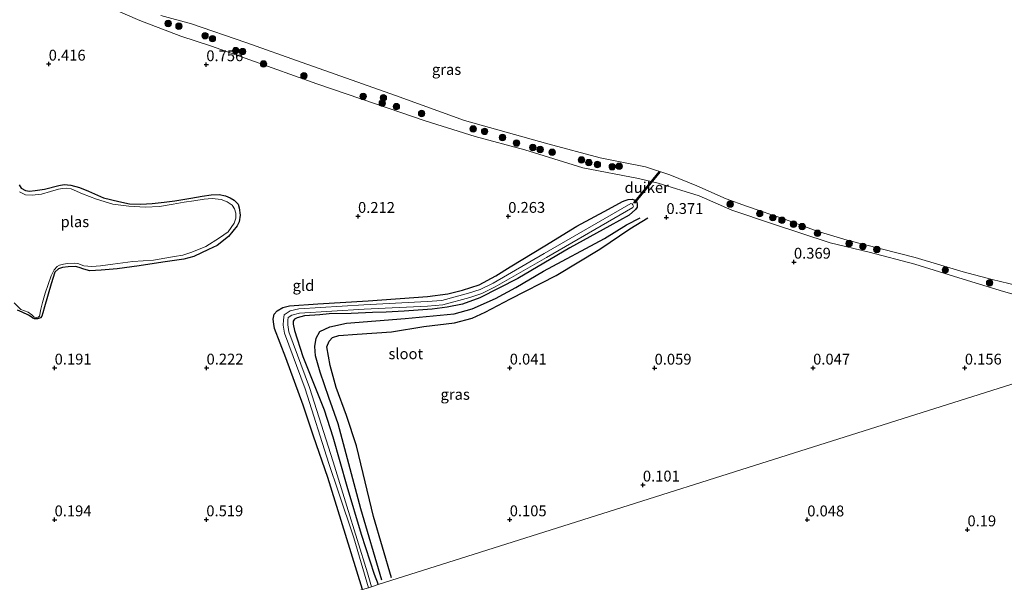
# Model space of a CAD drawing. Units: metres. Extents: x 201586 to 210004, y 506248 to 512503.
# Drawn here: x 203867 to 204094, y 507832 to 507962 of the extents above; entities that cross this region are included whole.
import ezdxf
from ezdxf.enums import TextEntityAlignment as Align

# ---------------------------------------------------------------- set-up
doc = ezdxf.new("R2010")
doc.units = ezdxf.units.M
doc.layers.get('0').update_dxf_attribs({"lineweight": 25})
for name, color, linetype, lineweight in [('B-ME-GR-BOOM-S-B1', 93, 'Continuous', 18), ('B-ME-GW-GRONDWERKLIJN-L-B1', 10, 'Continuous', 25), ('B-ME-GW-HOOGTEPUNT-S-B1', 10, 'Continuous', 25), ('B-ME-GW-INSTEEKWATERGANG-L-B1', 10, 'Continuous', 25), ('B-ME-GW-KRUINLIJN-L-B1', 93, 'Continuous', 18), ('B-ME-IE-GRASLAND-GV-B6', 93, 'Continuous', 18), ('B-ME-IE-GRONDWERKLIJN-GROND_INGERICHT-GV-B6', 253, 'Continuous', 18), ('B-ME-IE-HULPGEOMETRIE-L-B1', 53, 'Continuous', 18), ('B-ME-KW-DUIKER-GV-B6', 10, 'Continuous', 25), ('B-ME-OB-WATERLIJN-L-B1', 133, 'OB-WATERLIJN', 18), ('B-ME-OG-BREUK-L-B1', 10, 'Continuous', 25), ('B-ME-OG-WATER-GV-B6', 153, 'Continuous', 18)]:
    doc.layers.add(name, color=color, linetype=linetype, lineweight=lineweight)
doc.styles.add('NLCS-ISO', font='NLCS-ISO.TTF')
doc.linetypes.add('OB-WATERLIJN', pattern='A,10,[32,NLCS.SHX,S=2,R=0,X=0,Y=0],-12', length=22)

# ---------------------------------------------------------------- blocks, each defined once
blk = doc.blocks.new('boom')
blk.add_hatch(color=256).paths.add_polyline_path([(-0.75, 0, 1), (0.75, 0, 1)])
blk.add_circle((0, 0), 0.75)
blk = doc.blocks.new('hoogtepunt')
for p, q in [((-0.5, 0), (0.5, 0)), ((0, 0.5), (0, -0.5))]:
    blk.add_line(p, q)

msp = doc.modelspace()

# ---------------------------------------------------------------- linework, layer by layer
at = {"layer": 'B-ME-GW-GRONDWERKLIJN-L-B1'}
for points in [[(203866.8583, 507923.6027, -0.0772), (203867.2937, 507922.8203, -0.0772), (203868.3015, 507922.2446, -0.0989), (203869.2393, 507922.085, -0.0917), (203870.5122, 507922.2302, -0.0844), (203872.7156, 507922.5873, -0.0627), (203875.9968, 507923.4295, -0.1062), (203877.2227, 507923.6082, -0.0917), (203878.7555, 507923.5212, -0.1062), (203880.7725, 507922.9359, -0.1062), (203882.8324, 507922.0957, -0.0989), (203886.2605, 507920.5886, -0.0772), (203889.8622, 507919.6904, -0.0047), (203892.2729, 507919.1439, 0.0388), (203894.9021, 507919.1034, 0.0316), (203897.5265, 507919.2553, 0.0243), (203900.2737, 507919.5797, 0.0171), (203902.7457, 507919.8991, 0.0243), (203906.4121, 507920.5025, -0.0192), (203909.0807, 507920.9655, -0.0119), (203911.1119, 507921.2797, -0.0192), (203912.969, 507921.3163, -0.0047), (203914.4082, 507921.0479, -0.0047), (203915.5121, 507920.5574, -0.0192), (203916.408, 507919.9905, -0.0337), (203917.3359, 507919.0701, -0.0337), (203917.6079, 507918.274, -0.0337), (203917.7941, 507916.5939, -0.0264), (203917.5662, 507914.9959, -0.0119), (203917.0978, 507914.0889, -0.0119), (203916.1734, 507912.8568, -0.0264), (203915.0991, 507911.6132, 0.0026), (203912.5135, 507909.5908, 0.0026), (203910.5259, 507908.6075, 0.0098), (203907.1632, 507907.0202, 0.0098), (203904.8483, 507906.4235, 0.0098), (203899.9738, 507905.6996, 0.0316), (203894.558, 507904.9122, 0.0171), (203889.4106, 507904.17, 0.0171), (203885.7471, 507903.8461, -0.0654), (203883.1503, 507903.6917, -0.0407), (203881.7187, 507904.079, -0.0159), (203880.6945, 507904.472, -0.0159), (203879.8106, 507904.6844, -0.0159), (203878.1633, 507904.6741, -0.0159), (203876.8141, 507904.4785, -0.0159), (203875.9183, 507904.202, -0.0407), (203875.0946, 507903.4037, -0.0489), (203874.2561, 507900.734, -0.0489), (203872.7115, 507895.4482, -0.0737), (203872.3191, 507894.0472, -0.0737), (203872.0301, 507893.2446, -0.0737), (203871.7429, 507892.8979, -0.0407), (203871.0915, 507892.6626, -0.0242), (203870.4092, 507892.6106, -0.0242), (203869.9862, 507892.7907, -0.0242), (203869.6318, 507893.1237, -0.0242), (203869.0175, 507893.5071, -0.0242), (203867.5524, 507894.1872, -0.0324), (203866.467, 507894.6641, -0.0324)], [(203950.5353, 507832.3782, 0.6332), (203945.6723, 507848.7699, 0.6332), (203942.2889, 507861.4745, 0.5402), (203940.4407, 507868.4334, 0.4472), (203938.2494, 507874.5307, 0.3542), (203936.2929, 507880.3169, 0.3852), (203935.1847, 507884.0726, 0.4317), (203935.0509, 507886.2351, 0.4317), (203935.3415, 507888.1805, 0.4317), (203936.2131, 507889.7012, 0.4317), (203938.487, 507890.831, 0.4472), (203942.3866, 507891.6406, 0.5092), (203955.8728, 507892.7153, 0.6332), (203967.1986, 507893.8043, 0.6642), (203971.3884, 507894.9631, 0.6797), (203976.7184, 507897.3082, 0.6642), (203981.4134, 507899.8905, 0.6797), (203987.8076, 507903.6737, 0.6642), (204001.9117, 507911.1582, 0.6487), (204006.9689, 507914.3395, 0.5712), (204010.1045, 507915.9242, 0.5402)]]:
    msp.add_polyline3d(points, dxfattribs=at)
at = {"layer": 'B-ME-GW-INSTEEKWATERGANG-L-B1'}
msp.add_polyline3d([(203946.0234, 507830.174, 0.4783), (203942.1179, 507842.8483, 0.4348), (203938.0516, 507856.0183, 0.4493), (203934.7754, 507865.5878, 0.3985), (203932.3868, 507872.75, 0.268), (203928.3758, 507883.6767, 0.2898), (203925.7706, 507890.4394, 0.3043), (203925.5684, 507891.3835, 0.2753), (203925.4178, 507892.5723, 0.1303), (203925.6503, 507893.7075, 0.1375), (203926.3555, 507894.5291, 0.0795), (203927.6375, 507895.2223, 0.065), (203929.2194, 507895.6392, 0.094), (203935.7537, 507896.1146, 0.2245), (203947.3969, 507896.7741, 0.3043), (203961.0878, 507897.7984, 0.326), (203965.7685, 507898.4288, 0.384), (203969.1027, 507899.2388, 0.3913), (203972.9875, 507900.51, 0.3985), (203976.7874, 507902.5397, 0.442), (203980.1432, 507904.6533, 0.4493), (203988.0898, 507909.4543, 0.413), (203995.5055, 507914.0604, 0.3985), (204002.8444, 507917.961, 0.442), (204006.0347, 507919.6983, 0.413), (204006.6868, 507919.9848, 0.413), (204007.378, 507920.2094, 0.442), (204008.2558, 507920.2472, 0.4928), (204008.9301, 507920.0401, 0.4928), (204009.378, 507919.4869, 0.471), (204009.4521, 507919.0859, 0.384), (204009.4445, 507918.3794, 0.3478), (204009.0582, 507917.8518, 0.3478), (204007.5651, 507916.5803, 0.3405), (204003.0819, 507914.1339, 0.442), (203993.8985, 507908.9936, 0.645), (203981.896, 507901.9773, 0.587), (203973.1168, 507897.4924, 0.5798), (203969.1231, 507896.0628, 0.5073), (203965.6137, 507895.3033, 0.5), (203962.1301, 507894.8528, 0.529), (203955.6443, 507894.4141, 0.5943), (203951.5449, 507894.1539, 0.5435), (203948.3229, 507894.0835, 0.558), (203943.4136, 507893.8671, 0.5508), (203938.3725, 507893.7646, 0.558), (203936.2208, 507893.588, 0.558), (203932.6651, 507893.3039, 0.5508), (203931.857, 507893.113, 0.5218), (203930.9762, 507892.8672, 0.4783), (203930.3424, 507892.5565, 0.4638), (203930.0482, 507892.1288, 0.4565), (203930.048, 507891.3822, 0.4565), (203930.3283, 507889.941, 0.4565), (203932.2999, 507883.9875, 0.471), (203937.2319, 507871.6688, 0.4348), (203939.1935, 507865.3954, 0.3913), (203942.4677, 507854.0421, 0.5145), (203945.7375, 507842.9369, 0.5), (203948.7751, 507833.6961, 0.6428), (203949.654, 507831.3218, 0.7874)], dxfattribs=at)
at = {"layer": 'B-ME-GW-KRUINLIJN-L-B1'}
msp.add_polyline3d([(203888.4732, 507964.1452, 0.6414), (203894.641, 507961.5031, 0.7339), (203904.1477, 507957.8556, 0.6599), (203911.2427, 507955.5632, 0.6599), (203920.0692, 507952.4, 0.6321), (203935.479, 507946.8911, 0.5964), (203949.0727, 507942.2188, 0.6414), (203960.5159, 507938.3624, 0.6301), (203972.0108, 507934.7074, 0.6414), (203983.5326, 507931.6567, 0.6526), (203996.8547, 507927.4526, 0.6189), (204009.7539, 507924.9978, 0.6076), (204014.2762, 507923.96, 0.4951), (204023.7388, 507921.0552, 0.4614), (204031.2855, 507917.6994, 0.4839), (204040.6791, 507914.5689, 0.5626), (204053.9738, 507910.146, 0.5401), (204062.9421, 507908.0147, 0.5739), (204073.453, 507905.2436, 0.5289), (204084.6733, 507901.8208, 0.5626), (204093.9761, 507898.9748, 0.5739), (204103.5945, 507896.289, 0.7539)], dxfattribs=at)
at = {"layer": 'B-ME-IE-GRASLAND-GV-B6'}
for points in [[(204103.5945, 507896.289, 0.7539), (204093.9761, 507898.9748, 0.5739), (204084.6733, 507901.8208, 0.5626), (204073.453, 507905.2436, 0.5289), (204062.9421, 507908.0147, 0.5739), (204053.9738, 507910.146, 0.5401), (204040.6791, 507914.5689, 0.5626), (204031.2855, 507917.6994, 0.4839), (204023.7388, 507921.0552, 0.4614), (204014.2762, 507923.96, 0.4951), (204009.7539, 507924.9978, 0.6076), (203996.8547, 507927.4526, 0.6189), (203983.5326, 507931.6567, 0.6526), (203972.0108, 507934.7074, 0.6414), (203960.5159, 507938.3624, 0.6301), (203949.0727, 507942.2188, 0.6414), (203935.479, 507946.8911, 0.5964), (203920.0692, 507952.4, 0.6321), (203911.2427, 507955.5632, 0.6599), (203904.1477, 507957.8556, 0.6599), (203894.641, 507961.5031, 0.7339), (203888.4732, 507964.1452, 0.6414)], [(203899.5172, 507962.6253, -0.388), (203906.5802, 507960.6787, -0.388), (203919.1724, 507956.4113, -0.388), (203932.145, 507951.7533, -0.388), (203953.631, 507944.1489, -0.388), (203969.623, 507938.4353, -0.388), (203988.7896, 507933.0491, -0.388), (204000.8911, 507929.786, -0.388), (204006.2428, 507928.7408, -0.388), (204011.3796, 507927.7421, -0.388), (204016.9541, 507925.8649, -0.388), (204023.2211, 507923.3174, -0.388), (204029.9318, 507920.3478, -0.388), (204034.6536, 507918.6168, -0.388), (204043.6535, 507915.577, -0.388), (204050.9411, 507912.8701, -0.388), (204057.8787, 507910.7668, -0.388), (204073.539, 507906.7779, -0.388), (204084.6538, 507903.473, -0.388), (204091.329, 507901.6982, -0.388), (204097.1041, 507900.3515, -0.388)], [(203946.0234, 507830.174, 0.4783), (203942.1179, 507842.8483, 0.4348), (203938.0516, 507856.0183, 0.4493), (203934.7754, 507865.5878, 0.3985), (203932.3868, 507872.75, 0.268), (203928.3758, 507883.6767, 0.2898), (203925.7706, 507890.4394, 0.3043), (203925.5684, 507891.3835, 0.2753), (203925.4178, 507892.5723, 0.1303), (203925.6503, 507893.7075, 0.1375), (203926.3555, 507894.5291, 0.0795), (203927.6375, 507895.2223, 0.065), (203929.2194, 507895.6392, 0.094), (203935.7537, 507896.1146, 0.2245), (203947.3969, 507896.7741, 0.3043), (203961.0878, 507897.7984, 0.326), (203965.7685, 507898.4288, 0.384), (203969.1027, 507899.2388, 0.3913), (203972.9875, 507900.51, 0.3985), (203976.7874, 507902.5397, 0.442), (203980.1432, 507904.6533, 0.4493), (203988.0898, 507909.4543, 0.413), (203995.5055, 507914.0604, 0.3985), (204002.8444, 507917.961, 0.442), (204006.0347, 507919.6983, 0.413), (204006.6868, 507919.9848, 0.413), (204007.378, 507920.2094, 0.442), (204008.2558, 507920.2472, 0.4928), (204008.9301, 507920.0401, 0.4928), (204009.378, 507919.4869, 0.471), (204009.4521, 507919.0859, 0.384), (204009.4445, 507918.3794, 0.3478), (204009.0582, 507917.8518, 0.3478), (204007.5651, 507916.5803, 0.3405), (204003.0819, 507914.1339, 0.442), (203993.8985, 507908.9936, 0.645), (203981.896, 507901.9773, 0.587), (203973.1168, 507897.4924, 0.5798), (203969.1231, 507896.0628, 0.5073), (203965.6137, 507895.3033, 0.5), (203962.1301, 507894.8528, 0.529), (203955.6443, 507894.4141, 0.5943), (203951.5449, 507894.1539, 0.5435), (203948.3229, 507894.0835, 0.558), (203943.4136, 507893.8671, 0.5508), (203938.3725, 507893.7646, 0.558), (203936.2208, 507893.588, 0.558), (203932.6651, 507893.3039, 0.5508), (203931.857, 507893.113, 0.5218), (203930.9762, 507892.8672, 0.4783), (203930.3424, 507892.5565, 0.4638), (203930.0482, 507892.1288, 0.4565), (203930.048, 507891.3822, 0.4565), (203930.3283, 507889.941, 0.4565), (203932.2999, 507883.9875, 0.471), (203937.2319, 507871.6688, 0.4348), (203939.1935, 507865.3954, 0.3913), (203942.4677, 507854.0421, 0.5145), (203945.7375, 507842.9369, 0.5), (203948.7751, 507833.6961, 0.6428), (203949.654, 507831.3218, 0.7874)], [(203948.1187, 507830.8361, -0.2876), (203947.1906, 507834.006, -0.2876), (203942.4204, 507849.4209, -0.2876), (203939.2851, 507859.6142, -0.2876), (203933.7974, 507876.7921, -0.2876), (203929.0818, 507889.6099, -0.2876), (203928.7956, 507891.2394, -0.2876), (203928.8227, 507892.3505, -0.2876), (203928.8989, 507892.9583, -0.2876), (203929.7699, 507893.5094, -0.2876), (203931.484, 507893.9288, -0.2876), (203946.4124, 507894.871, -0.2876), (203961.019, 507895.6044, -0.2876), (203964.5504, 507895.9013, -0.2876), (203970.8399, 507897.5549, -0.2876), (203973.5832, 507898.5045, -0.2876), (203976.6864, 507900.0025, -0.2876), (203988.4727, 507906.817, -0.2876), (204008.4535, 507918.3373, -0.2876), (204008.5562, 507918.6536, -0.2876), (204008.4386, 507918.9221, -0.2876), (204008.2571, 507919.1942, -0.2876), (204007.9428, 507919.2232, -0.2876), (203987.9614, 507907.7026, -0.2876), (203976.2075, 507900.9068, -0.2876), (203973.1924, 507899.4513, -0.2876), (203970.5422, 507898.5339, -0.2876), (203964.3762, 507896.9129, -0.2876), (203960.9505, 507896.6248, -0.2876), (203946.3546, 507895.892, -0.2876), (203931.3291, 507894.9436, -0.2876), (203929.3644, 507894.4629, -0.2876), (203927.9443, 507893.5643, -0.2876), (203927.8017, 507892.4268, -0.2876), (203927.7708, 507891.1627, -0.2876), (203928.0905, 507889.3429, -0.2876), (203932.8301, 507876.4598, -0.2876), (203938.3115, 507859.3015, -0.2876), (203940.5314, 507852.6294, -0.2876), (203944.0392, 507842.1479, -0.2876), (203947.4259, 507830.6033, -0.2876)]]:
    msp.add_polyline3d(points, dxfattribs=at)
at = {"layer": 'B-ME-IE-GRONDWERKLIJN-GROND_INGERICHT-GV-B6'}
for points in [[(203888.4732, 507964.1452, 0.6414), (203894.641, 507961.5031, 0.7339), (203904.1477, 507957.8556, 0.6599), (203911.2427, 507955.5632, 0.6599), (203920.0692, 507952.4, 0.6321), (203935.479, 507946.8911, 0.5964), (203949.0727, 507942.2188, 0.6414), (203960.5159, 507938.3624, 0.6301), (203972.0108, 507934.7074, 0.6414), (203983.5326, 507931.6567, 0.6526), (203996.8547, 507927.4526, 0.6189), (204009.7539, 507924.9978, 0.6076), (204014.2762, 507923.96, 0.4951), (204023.7388, 507921.0552, 0.4614), (204031.2855, 507917.6994, 0.4839), (204040.6791, 507914.5689, 0.5626), (204053.9738, 507910.146, 0.5401), (204062.9421, 507908.0147, 0.5739), (204073.453, 507905.2436, 0.5289), (204084.6733, 507901.8208, 0.5626), (204093.9761, 507898.9748, 0.5739), (204103.5945, 507896.289, 0.7539)], [(203865.6668, 507896.3415, -0.3397), (203867.1908, 507894.7857, -0.3397), (203868.8839, 507894.1483, -0.3397), (203869.7243, 507893.5778, -0.3397), (203870.3311, 507893.0488, -0.3397), (203870.8638, 507892.9605, -0.3397), (203871.189, 507893.0476, -0.3397), (203871.5585, 507893.2554, -0.3397), (203871.8473, 507894.8537, -0.3397), (203872.23, 507896.3801, -0.3397), (203872.8511, 507898.5712, -0.3397), (203874.2373, 507902.551, -0.3397), (203874.914, 507903.9594, -0.3397), (203875.5917, 507904.7284, -0.3397), (203876.1764, 507905.0552, -0.3397), (203877.055, 507905.264, -0.3397), (203877.993, 507905.3915, -0.3397), (203879.5459, 507905.4853, -0.3397), (203880.3386, 507905.3903, -0.3397), (203881.7665, 507904.8692, -0.3397), (203883.621, 507904.7092, -0.3397), (203885.633, 507904.8803, -0.3397), (203888.4348, 507905.2453, -0.3397), (203893.0681, 507905.8577, -0.3397), (203897.8673, 507906.2086, -0.3397), (203900.4172, 507906.6226, -0.3397), (203902.6954, 507907.0213, -0.3397), (203904.5714, 507907.3675, -0.3397), (203906.6739, 507907.9955, -0.3397), (203909.8691, 507909.371, -0.3397), (203913.0609, 507911.3094, -0.3397), (203915.0512, 507912.6952, -0.3397), (203916.4208, 507914.6924, -0.3397), (203916.8016, 507915.8683, -0.3397), (203916.7948, 507916.9942, -0.3397), (203916.529, 507918.0307, -0.3397), (203915.9449, 507918.8767, -0.3397), (203914.8252, 507919.6477, -0.3397), (203913.4392, 507920.1911, -0.3397), (203911.3649, 507920.3902, -0.3397), (203909.5331, 507920.2342, -0.3397), (203907.1066, 507919.9019, -0.3397), (203904.9295, 507919.5354, -0.3397), (203902.3772, 507919.1363, -0.3397), (203899.2078, 507918.6028, -0.3397), (203895.9071, 507918.3975, -0.3397), (203892.1686, 507918.6211, -0.3397), (203888.4716, 507919.1411, -0.3397), (203884.6651, 507920.2213, -0.3397), (203881.4682, 507921.4803, -0.3397), (203878.822, 507922.634, -0.3397), (203877.7156, 507922.7828, -0.3397), (203876.8121, 507922.7221, -0.3397), (203875.8988, 507922.538, -0.3397), (203874.0948, 507922.0363, -0.3397), (203871.9601, 507921.4181, -0.3397), (203869.8742, 507921.1431, -0.3397), (203868.2691, 507921.2689, -0.3397), (203866.8878, 507921.9654, -0.3397)], [(204132.3977, 507889.0931, 0.5801), (204091.247, 507876.084, 0.1333), (204044.0493, 507861.1633, 0.0608), (203996.8517, 507846.2425, 0.0619), (203949.654, 507831.3218, 0.7874), (203948.7751, 507833.6961, 0.6428), (203945.7375, 507842.9369, 0.5), (203942.4677, 507854.0421, 0.5145), (203939.1935, 507865.3954, 0.3913), (203937.2319, 507871.6688, 0.4348), (203932.2999, 507883.9875, 0.471), (203930.3283, 507889.941, 0.4565), (203930.048, 507891.3822, 0.4565), (203930.0482, 507892.1288, 0.4565), (203930.3424, 507892.5565, 0.4638), (203930.9762, 507892.8672, 0.4783), (203931.857, 507893.113, 0.5218), (203932.6651, 507893.3039, 0.5508), (203936.2208, 507893.588, 0.558), (203938.3725, 507893.7646, 0.558), (203943.4136, 507893.8671, 0.5508), (203948.3229, 507894.0835, 0.558), (203951.5449, 507894.1539, 0.5435), (203955.6443, 507894.4141, 0.5943), (203962.1301, 507894.8528, 0.529), (203965.6137, 507895.3033, 0.5), (203969.1231, 507896.0628, 0.5073), (203973.1168, 507897.4924, 0.5798), (203981.896, 507901.9773, 0.587), (203993.8985, 507908.9936, 0.645), (204003.0819, 507914.1339, 0.442), (204007.5651, 507916.5803, 0.3405), (204009.0582, 507917.8518, 0.3478), (204009.4445, 507918.3794, 0.3478), (204009.4521, 507919.0859, 0.384), (204009.378, 507919.4869, 0.471), (204008.9301, 507920.0401, 0.4928), (204008.2558, 507920.2472, 0.4928), (204007.378, 507920.2094, 0.442), (204006.6868, 507919.9848, 0.413), (204006.0347, 507919.6983, 0.413), (204002.8444, 507917.961, 0.442), (203995.5055, 507914.0604, 0.3985), (203988.0898, 507909.4543, 0.413), (203980.1432, 507904.6533, 0.4493), (203976.7874, 507902.5397, 0.442), (203972.9875, 507900.51, 0.3985), (203969.1027, 507899.2388, 0.3913), (203965.7685, 507898.4288, 0.384), (203961.0878, 507897.7984, 0.326), (203947.3969, 507896.7741, 0.3043), (203935.7537, 507896.1146, 0.2245), (203929.2194, 507895.6392, 0.094), (203927.6375, 507895.2223, 0.065), (203926.3555, 507894.5291, 0.0795), (203925.6503, 507893.7075, 0.1375), (203925.4178, 507892.5723, 0.1303), (203925.5684, 507891.3835, 0.2753), (203925.7706, 507890.4394, 0.3043), (203928.3758, 507883.6767, 0.2898), (203932.3868, 507872.75, 0.268), (203934.7754, 507865.5878, 0.3985), (203938.0516, 507856.0183, 0.4493), (203942.1179, 507842.8483, 0.4348), (203946.0234, 507830.174, 0.4783)], [(203949.654, 507831.3218, 0.7874), (203996.8517, 507846.2425, 0.0619), (204044.0493, 507861.1633, 0.0608), (204091.247, 507876.084, 0.1333), (204132.3977, 507889.0931, 0.5801)]]:
    msp.add_polyline3d(points, dxfattribs=at)
at = {"layer": 'B-ME-IE-HULPGEOMETRIE-L-B1'}
msp.add_polyline3d([(204481.153, 507999.344, 0.824), (204452.0416, 507990.1411, 0.1344), (204404.8438, 507975.2207, 0.113), (204357.6461, 507960.3003, 0.3479), (204310.4483, 507945.3799, 0.5723), (204263.2506, 507930.4595, 0.5027), (204260.4535, 507929.5752, -0.388), (204135.4753, 507890.066, -0.388), (204132.3977, 507889.0931, 0.5801), (204091.247, 507876.084, 0.1333), (204044.0493, 507861.1633, 0.0608), (203996.8517, 507846.2425, 0.0619), (203949.654, 507831.3218, 0.7874), (203948.1187, 507830.8361, -0.2876), (203947.4259, 507830.6033, -0.2876), (203946.0234, 507830.174, 0.4783), (203909.9147, 507818.7588, 0.4117), (203862.717, 507803.838, 0.47)], dxfattribs=at)
at = {"layer": 'B-ME-KW-DUIKER-GV-B6'}
msp.add_polyline3d([(204008.6228, 507919.431, -0.2876), (204014.4746, 507926.5863, -0.388), (204014.6294, 507926.4597, -0.388), (204008.7776, 507919.3043, -0.2876), (204008.6228, 507919.431, -0.2876)], dxfattribs=at)
at = {"layer": 'B-ME-OB-WATERLIJN-L-B1'}
msp.add_polyline3d([(203899.5172, 507962.6253, -0.388), (203906.5802, 507960.6787, -0.388), (203919.1724, 507956.4113, -0.388), (203932.145, 507951.7533, -0.388), (203953.631, 507944.1489, -0.388), (203969.623, 507938.4353, -0.388), (203988.7896, 507933.0491, -0.388), (204000.8911, 507929.786, -0.388), (204006.2428, 507928.7408, -0.388), (204011.3796, 507927.7421, -0.388), (204016.9541, 507925.8649, -0.388), (204023.2211, 507923.3174, -0.388), (204029.9318, 507920.3478, -0.388), (204034.6536, 507918.6168, -0.388), (204043.6535, 507915.577, -0.388), (204050.9411, 507912.8701, -0.388), (204057.8787, 507910.7668, -0.388), (204073.539, 507906.7779, -0.388), (204084.6538, 507903.473, -0.388), (204091.329, 507901.6982, -0.388), (204097.1041, 507900.3515, -0.388)], dxfattribs=at)
at = {"layer": 'B-ME-OG-BREUK-L-B1'}
msp.add_polyline3d([(203952.7149, 507832.8994, 0.3852), (203948.5603, 507847.0575, 0.4317), (203946.1912, 507856.994, 0.3852), (203944.6308, 507863.3558, 0.2457), (203942.3666, 507870.3264, 0.1682), (203940.0103, 507876.8366, 0.0907), (203938.5786, 507881.8626, 0.1682), (203937.8146, 507886.1549, 0.1992), (203938.3304, 507887.5212, 0.1527), (203939.1287, 507888.3191, 0.1217), (203940.6118, 507888.7706, 0.1217), (203944.8351, 507889.1081, 0.1217), (203952.7441, 507889.654, 0.0597), (203960.2066, 507890.8564, 0.0442), (203967.3113, 507891.7561, 0.1372), (203971.374, 507892.8028, 0.1682), (203974.3931, 507894.2182, 0.1682), (203980.2124, 507897.2744, 0.1527), (203990.7742, 507902.6557, 0.1682), (204000.8271, 507908.7114, 0.2147), (204007.7021, 507913.411, 0.2922), (204011.8489, 507915.9216, 0.4007)], dxfattribs=at)
at = {"layer": 'B-ME-OG-WATER-GV-B6'}
for points in [[(204097.1041, 507900.3515, -0.388), (204091.329, 507901.6982, -0.388), (204084.6538, 507903.473, -0.388), (204073.539, 507906.7779, -0.388), (204057.8787, 507910.7668, -0.388), (204050.9411, 507912.8701, -0.388), (204043.6535, 507915.577, -0.388), (204034.6536, 507918.6168, -0.388), (204029.9318, 507920.3478, -0.388), (204023.2211, 507923.3174, -0.388), (204016.9541, 507925.8649, -0.388), (204011.3796, 507927.7421, -0.388), (204006.2428, 507928.7408, -0.388), (204000.8911, 507929.786, -0.388), (203988.7896, 507933.0491, -0.388), (203969.623, 507938.4353, -0.388), (203953.631, 507944.1489, -0.388), (203932.145, 507951.7533, -0.388), (203919.1724, 507956.4113, -0.388), (203906.5802, 507960.6787, -0.388), (203899.5172, 507962.6253, -0.388)], [(203866.8878, 507921.9654, -0.3397), (203868.2691, 507921.2689, -0.3397), (203869.8742, 507921.1431, -0.3397), (203871.9601, 507921.4181, -0.3397), (203874.0948, 507922.0363, -0.3397), (203875.8988, 507922.538, -0.3397), (203876.8121, 507922.7221, -0.3397), (203877.7156, 507922.7828, -0.3397), (203878.822, 507922.634, -0.3397), (203881.4682, 507921.4803, -0.3397), (203884.6651, 507920.2213, -0.3397), (203888.4716, 507919.1411, -0.3397), (203892.1686, 507918.6211, -0.3397), (203895.9071, 507918.3975, -0.3397), (203899.2078, 507918.6028, -0.3397), (203902.3772, 507919.1363, -0.3397), (203904.9295, 507919.5354, -0.3397), (203907.1066, 507919.9019, -0.3397), (203909.5331, 507920.2342, -0.3397), (203911.3649, 507920.3902, -0.3397), (203913.4392, 507920.1911, -0.3397), (203914.8252, 507919.6477, -0.3397), (203915.9449, 507918.8767, -0.3397), (203916.529, 507918.0307, -0.3397), (203916.7948, 507916.9942, -0.3397), (203916.8016, 507915.8683, -0.3397), (203916.4208, 507914.6924, -0.3397), (203915.0512, 507912.6952, -0.3397), (203913.0609, 507911.3094, -0.3397), (203909.8691, 507909.371, -0.3397), (203906.6739, 507907.9955, -0.3397), (203904.5714, 507907.3675, -0.3397), (203902.6954, 507907.0213, -0.3397), (203900.4172, 507906.6226, -0.3397), (203897.8673, 507906.2086, -0.3397), (203893.0681, 507905.8577, -0.3397), (203888.4348, 507905.2453, -0.3397), (203885.633, 507904.8803, -0.3397), (203883.621, 507904.7092, -0.3397), (203881.7665, 507904.8692, -0.3397), (203880.3386, 507905.3903, -0.3397), (203879.5459, 507905.4853, -0.3397), (203877.993, 507905.3915, -0.3397), (203877.055, 507905.264, -0.3397), (203876.1764, 507905.0552, -0.3397), (203875.5917, 507904.7284, -0.3397), (203874.914, 507903.9594, -0.3397), (203874.2373, 507902.551, -0.3397), (203872.8511, 507898.5712, -0.3397), (203872.23, 507896.3801, -0.3397), (203871.8473, 507894.8537, -0.3397), (203871.5585, 507893.2554, -0.3397), (203871.189, 507893.0476, -0.3397), (203870.8638, 507892.9605, -0.3397), (203870.3311, 507893.0488, -0.3397), (203869.7243, 507893.5778, -0.3397), (203868.8839, 507894.1483, -0.3397), (203867.1908, 507894.7857, -0.3397), (203865.6668, 507896.3415, -0.3397)], [(203947.4259, 507830.6033, -0.2876), (203944.0392, 507842.1479, -0.2876), (203940.5314, 507852.6294, -0.2876), (203938.3115, 507859.3015, -0.2876), (203932.8301, 507876.4598, -0.2876), (203928.0905, 507889.3429, -0.2876), (203927.7708, 507891.1627, -0.2876), (203927.8017, 507892.4268, -0.2876), (203927.9443, 507893.5643, -0.2876), (203929.3644, 507894.4629, -0.2876), (203931.3291, 507894.9436, -0.2876), (203946.3546, 507895.892, -0.2876), (203960.9505, 507896.6248, -0.2876), (203964.3762, 507896.9129, -0.2876), (203970.5422, 507898.5339, -0.2876), (203973.1924, 507899.4513, -0.2876), (203976.2075, 507900.9068, -0.2876), (203987.9614, 507907.7026, -0.2876), (204007.9428, 507919.2232, -0.2876), (204008.2571, 507919.1942, -0.2876), (204008.4386, 507918.9221, -0.2876), (204008.5562, 507918.6536, -0.2876), (204008.4535, 507918.3373, -0.2876), (203988.4727, 507906.817, -0.2876), (203976.6864, 507900.0025, -0.2876), (203973.5832, 507898.5045, -0.2876), (203970.8399, 507897.5549, -0.2876), (203964.5504, 507895.9013, -0.2876), (203961.019, 507895.6044, -0.2876), (203946.4124, 507894.871, -0.2876), (203931.484, 507893.9288, -0.2876), (203929.7699, 507893.5094, -0.2876), (203928.8989, 507892.9583, -0.2876), (203928.8227, 507892.3505, -0.2876), (203928.7956, 507891.2394, -0.2876), (203929.0818, 507889.6099, -0.2876), (203933.7974, 507876.7921, -0.2876), (203939.2851, 507859.6142, -0.2876)], [(203939.2851, 507859.6142, -0.2876), (203942.4204, 507849.4209, -0.2876), (203947.1906, 507834.006, -0.2876), (203948.1187, 507830.8361, -0.2876)]]:
    msp.add_polyline3d(points, dxfattribs=at)

# ---------------------------------------------------------------- block references
at = {"layer": 'B-ME-GR-BOOM-S-B1', "rotation": 90}
for p in [(203901.2086, 507960.7938, 0.4242), (203903.6962, 507960.1742, 0.404), (203909.7267, 507957.9783, 0.2587), (203911.4223, 507957.2912, 0.3432), (203916.791, 507954.5357, 0.383), (203918.4001, 507954.3101, 0.3837), (203923.2316, 507951.4601, 0.573), (203932.5523, 507948.7338, 0.573), (203946.1936, 507943.9766, 0.5255), (203950.6161, 507942.4151, 0.5255), (203950.8633, 507943.6323, 0.5255), (203953.8718, 507941.6067, 0.478), (203959.7017, 507940.0109, 0.5492), (203971.6039, 507936.453, 0.4542), (203974.2289, 507935.9002, 0.478), (203978.3579, 507934.4702, 0.7155), (203981.5998, 507933.2073, 0.6917), (203985.347, 507932.1652, 0.8105), (203987.0483, 507931.7281, 0.8105), (203989.8274, 507931.0656, 0.7867), (203996.5884, 507929.3099, 0.7392), (203998.2753, 507928.6896, 0.763), (204000.2477, 507928.253, 0.763), (204003.6789, 507927.7454, 0.7867), (204005.2914, 507927.836, 0.7155), (204030.9015, 507919.1253, 0.573), (204037.6925, 507916.9226, 0.5967), (204040.7433, 507915.9892, 0.5492), (204042.8333, 507915.3916, 0.5492), (204045.4735, 507914.4796, 0.5255), (204047.5121, 507913.9184, 0.4305), (204051.0256, 507912.3848, 0.4542), (204058.3373, 507910.0437, 0.478), (204061.5269, 507909.3598, 0.4305), (204064.7239, 507908.632, 0.3593), (204080.5275, 507903.9223, 0.3355), (204090.7502, 507900.9408, 0.3118)]:
    msp.add_blockref('boom', p, dxfattribs=at)
at = {"layer": 'B-ME-GW-HOOGTEPUNT-S-B1', "rotation": 90}
for p in [(203873.65, 507951.449, 0.416), (203873.65, 507951.449, 0.416), (203910.02, 507951.314, 0.756), (203910.02, 507951.314, 0.756), (203945.02, 507916.314, 0.212), (203945.02, 507916.314, 0.212), (203979.675, 507916.324, 0.2625), (203979.675, 507916.324, 0.2625), (204016.175, 507916.062, 0.3715), (204016.175, 507916.062, 0.3715), (204045.594, 507905.751, 0.3692), (204045.594, 507905.751, 0.3692), (203875.021, 507881.314, 0.191), (203875.021, 507881.314, 0.191), (203910.0673, 507881.3218, 0.222), (203910.0673, 507881.3218, 0.222), (203980.02, 507881.314, 0.0415), (203980.02, 507881.314, 0.0415), (204013.444, 507881.294, 0.059), (204013.444, 507881.294, 0.059), (204050.021, 507881.313, 0.0473), (204050.021, 507881.313, 0.0473), (204085.021, 507881.313, 0.1562), (204085.021, 507881.313, 0.1562), (204010.741, 507854.328, 0.1012), (204010.741, 507854.328, 0.1012), (203875.0106, 507846.3003, 0.194), (203875.0106, 507846.3003, 0.194), (203910.021, 507846.313, 0.519), (203910.021, 507846.313, 0.519), (203980.02, 507846.314, 0.105), (203980.02, 507846.314, 0.105), (204048.673, 507846.282, 0.0475), (204048.673, 507846.282, 0.0475), (204085.6281, 507843.9945, 0.19), (204085.6281, 507843.9945, 0.19)]:
    msp.add_blockref('hoogtepunt', p, dxfattribs=at)

# ---------------------------------------------------------------- texts
at = {"layer": 'B-ME-GW-HOOGTEPUNT-S-B1', "ltscale": 0.2, "style": 'NLCS-ISO'}
for s, p in [('0.416', (203873.65, 507951.449, 0.416)), ('0.416', (203873.65, 507951.449, 0.416)), ('0.756', (203910.02, 507951.314, 0.756)), ('0.756', (203910.02, 507951.314, 0.756)), ('0.212', (203945.02, 507916.314, 0.212)), ('0.212', (203945.02, 507916.314, 0.212)), ('0.263', (203979.675, 507916.324, 0.2625)), ('0.263', (203979.675, 507916.324, 0.2625)), ('0.371', (204016.175, 507916.062, 0.3715)), ('0.371', (204016.175, 507916.062, 0.3715)), ('0.369', (204045.594, 507905.751, 0.3692)), ('0.369', (204045.594, 507905.751, 0.3692)), ('0.191', (203875.021, 507881.314, 0.191)), ('0.191', (203875.021, 507881.314, 0.191)), ('0.222', (203910.0673, 507881.3218, 0.222)), ('0.222', (203910.0673, 507881.3218, 0.222)), ('0.041', (203980.02, 507881.314, 0.0415)), ('0.041', (203980.02, 507881.314, 0.0415)), ('0.059', (204013.444, 507881.294, 0.059)), ('0.059', (204013.444, 507881.294, 0.059)), ('0.047', (204050.021, 507881.313, 0.0473)), ('0.047', (204050.021, 507881.313, 0.0473)), ('0.156', (204085.021, 507881.313, 0.1562)), ('0.156', (204085.021, 507881.313, 0.1562)), ('0.101', (204010.741, 507854.328, 0.1012)), ('0.101', (204010.741, 507854.328, 0.1012)), ('0.194', (203875.0106, 507846.3003, 0.194)), ('0.194', (203875.0106, 507846.3003, 0.194)), ('0.519', (203910.021, 507846.313, 0.519)), ('0.519', (203910.021, 507846.313, 0.519)), ('0.105', (203980.02, 507846.314, 0.105)), ('0.105', (203980.02, 507846.314, 0.105)), ('0.048', (204048.673, 507846.282, 0.0475)), ('0.048', (204048.673, 507846.282, 0.0475)), ('0.19', (204085.6281, 507843.9945, 0.19)), ('0.19', (204085.6281, 507843.9945, 0.19))]:
    msp.add_text(s, height=2.5, dxfattribs=at).set_placement(p, align=Align.BOTTOM_LEFT)
at = {"layer": 'B-ME-IE-GRASLAND-GV-B6', "ltscale": 0.2, "style": 'NLCS-ISO'}
for p in [(203965.44635, 507950.18775), (203967.43495, 507875.2106)]:
    msp.add_text('gras', height=2.5, dxfattribs=at).set_placement(p, align=Align.MIDDLE_CENTER)
at = {"layer": 'B-ME-IE-GRONDWERKLIJN-GROND_INGERICHT-GV-B6', "ltscale": 0.2, "style": 'NLCS-ISO'}
msp.add_text('gld', height=2.5, dxfattribs=at).set_placement((203932.41788, 507900.33621), align=Align.MIDDLE_CENTER)
at = {"layer": 'B-ME-KW-DUIKER-GV-B6', "ltscale": 0.2, "style": 'NLCS-ISO'}
msp.add_text('duiker', height=2.5, dxfattribs=at).set_placement((204011.62609, 507922.94531), align=Align.MIDDLE_CENTER)
at = {"layer": 'B-ME-OG-WATER-GV-B6', "ltscale": 0.2, "style": 'NLCS-ISO'}
for s, p in [('plas', (203879.68484, 507915.05297)), ('sloot', (203956.03488, 507884.58591))]:
    msp.add_text(s, height=2.5, dxfattribs=at).set_placement(p, align=Align.MIDDLE_CENTER)

doc.saveas('drawing.dxf')
